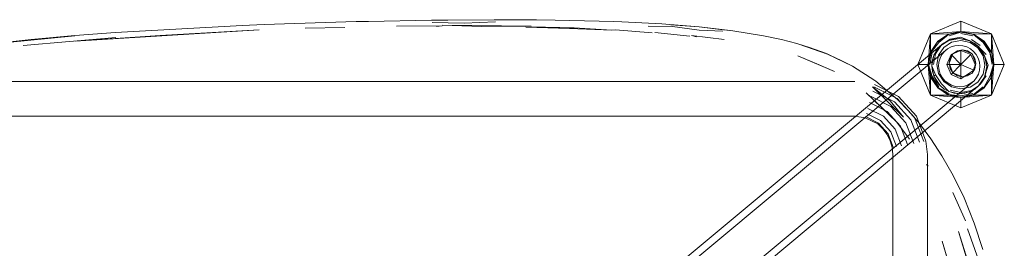
# Model space of a CAD drawing. Units: metres. Extents: x 6.74 to 13.86, y -9.85 to -2.25.
# Drawn here: x 10.07 to 10.35, y -9.21 to -9.14 of the extents above; entities that cross this region are included whole.
import ezdxf

# ---------------------------------------------------------------- set-up
doc = ezdxf.new("R2010")
doc.units = ezdxf.units.M
doc.header["$MEASUREMENT"] = 0

# ---------------------------------------------------------------- blocks, each defined once
blk = doc.blocks.new('aebcbb36-3208-45a0-8398-d10a5626c41d')
at = {"color": 18, "lineweight": 9, "true_color": 0x000000}
blk.add_line((10.34387, -9.14705), (10.34079, -9.14499), dxfattribs=at)
for points in [[(10.33715, -9.14126), (10.33715, -9.14426), (10.33352, -9.14499), (10.32831, -9.14492), (10.33715, -9.14126), (10.33715, -9.14426), (10.34079, -9.14499)], [(10.33715, -9.14126), (10.34599, -9.14492), (10.33715, -9.14426), (10.34079, -9.14499), (10.34599, -9.14492), (10.34593, -9.15013), (10.34666, -9.15376)], [(10.33043, -9.14705), (10.33352, -9.14499), (10.33043, -9.14705), (10.32837, -9.15013), (10.32831, -9.14492), (10.32465, -9.15376)], [(10.33352, -9.14499), (10.33715, -9.14426), (10.32831, -9.14492), (10.32765, -9.15376), (10.32837, -9.1574), (10.32765, -9.15376), (10.32831, -9.1626), (10.33352, -9.16254), (10.33715, -9.16326), (10.33715, -9.16626)], [(10.34593, -9.15013), (10.34387, -9.14705), (10.34593, -9.15013), (10.34666, -9.15376), (10.34599, -9.14492), (10.34966, -9.15376), (10.34666, -9.15376), (10.34599, -9.1626)], [(10.32837, -9.15013), (10.32765, -9.15376), (10.32465, -9.15376), (10.32765, -9.15376), (10.32837, -9.15013), (10.33043, -9.14705)], [(10.32465, -9.15376), (10.32831, -9.1626), (10.33715, -9.16326), (10.34599, -9.1626), (10.34966, -9.15376), (10.34666, -9.15376), (10.34593, -9.1574), (10.34387, -9.16048), (10.34079, -9.16254)], [(10.32837, -9.1574), (10.33043, -9.16048), (10.33352, -9.16254), (10.33715, -9.16326), (10.34079, -9.16254), (10.34387, -9.16048), (10.34593, -9.1574), (10.34666, -9.15376)], [(10.33352, -9.16254), (10.33043, -9.16048), (10.32837, -9.1574), (10.32831, -9.1626), (10.33715, -9.16626)], [(10.34599, -9.1626), (10.34079, -9.16254), (10.33715, -9.16326), (10.33715, -9.16626), (10.34599, -9.1626), (10.34593, -9.1574)]]:
    blk.add_lwpolyline(points, dxfattribs=at)
blk = doc.blocks.new('f88bbc84-c19f-4377-96d8-983793c58991')
at = {"color": 18, "lineweight": 9, "true_color": 0x000000}
blk.add_line((10.32851, -9.15734), (10.33054, -9.16038), dxfattribs=at)
for points in [[(10.33357, -9.14512), (10.33079, -9.1474), (10.32851, -9.15018), (10.3278, -9.15376), (10.32884, -9.15721), (10.33079, -9.16013)], [(10.34073, -9.14512), (10.33715, -9.14441), (10.33357, -9.14512), (10.33054, -9.14715)], [(10.33715, -9.14441), (10.33371, -9.14545)], [(10.3458, -9.15018), (10.34377, -9.14715), (10.34073, -9.14512), (10.34352, -9.1474)], [(10.32851, -9.15018), (10.33079, -9.1474)], [(10.33715, -9.14971), (10.33428, -9.15089), (10.33715, -9.15376), (10.3331, -9.15376)], [(10.33715, -9.15782), (10.33715, -9.14971), (10.34002, -9.15089), (10.33715, -9.15376)], [(10.34547, -9.15032), (10.34352, -9.1474)], [(10.34547, -9.15032), (10.34651, -9.15376)], [(10.3278, -9.15376), (10.32851, -9.15734)], [(10.3458, -9.15734), (10.34651, -9.15376), (10.34547, -9.15721)], [(10.34377, -9.16038), (10.34547, -9.15721), (10.34377, -9.16038), (10.34073, -9.1624), (10.33715, -9.16312), (10.33357, -9.1624), (10.33054, -9.16038), (10.33371, -9.16208)], [(10.34073, -9.1624), (10.34352, -9.16013)], [(10.33357, -9.1624), (10.33715, -9.16276)]]:
    blk.add_lwpolyline(points, dxfattribs=at)
blk.add_lwpolyline([(10.33428, -9.15663), (10.33715, -9.15782), (10.3409, -9.15532), (10.33715, -9.15376)], close=True, dxfattribs=at)
blk = doc.blocks.new('e50241c3-cc34-4698-9bf2-ceeab3ec5874')
at = {"color": 18, "lineweight": 9, "true_color": 0x000000}
for points in [[(10.33759, -9.14951), (10.3361, -9.14978), (10.33484, -9.15061), (10.3337, -9.15334), (10.334, -9.15484)], [(10.334, -9.15186), (10.3337, -9.15334), (10.33484, -9.15611), (10.334, -9.15484)], [(10.33759, -9.15729), (10.3361, -9.15698), (10.33484, -9.15611), (10.33759, -9.15729), (10.33907, -9.15702)]]:
    blk.add_lwpolyline(points, dxfattribs=at)
blk = doc.blocks.new('7f45fec6-046f-4f86-a3f2-33afbd12fade')
at = {"color": 18, "lineweight": 9, "true_color": 0x000000}
blk.add_lwpolyline([(10.33907, -9.15702), (10.34033, -9.15619), (10.34147, -9.15346), (10.34118, -9.15494), (10.34033, -9.15619), (10.33759, -9.15729)], dxfattribs=at)
blk = doc.blocks.new('50e72820-7786-4be9-b99b-fbe0c12ccc19')
at = {"color": 18, "lineweight": 9, "true_color": 0x000000}
blk.add_lwpolyline([(10.34033, -9.15069), (10.33759, -9.14951), (10.33484, -9.15061), (10.334, -9.15186)], dxfattribs=at)
blk = doc.blocks.new('69579483-ca00-4429-ad4a-0691843099a6')
at = {"color": 18, "lineweight": 9, "true_color": 0x000000}
for p, q in [((10.33715, -9.14476), (10.3406, -9.14545)), ((10.32815, -9.15376), (10.32884, -9.15032)), ((10.34547, -9.15032), (10.34616, -9.15376)), ((10.33715, -9.16276), (10.3406, -9.16208))]:
    blk.add_line(p, q, dxfattribs=at)
for points in [[(10.33428, -9.15089), (10.3331, -9.15376), (10.33428, -9.15663)], [(10.34002, -9.15089), (10.34121, -9.15376), (10.3409, -9.15532)]]:
    blk.add_lwpolyline(points, dxfattribs=at)
blk = doc.blocks.new('de7d9c4c-aa87-4ef9-a462-216a5df2f41f')
at = {"color": 18, "lineweight": 9, "true_color": 0x000000}
for points in [[(9.9185, -9.15346), (9.91964, -9.15069), (9.9209, -9.14983), (9.92239, -9.14951)], [(9.9185, -9.15346), (9.9188, -9.15196), (9.91964, -9.15069), (9.92239, -9.14951)], [(10.34147, -9.15346), (10.34033, -9.15069), (10.33907, -9.14983), (10.33759, -9.14951)]]:
    blk.add_lwpolyline(points, dxfattribs=at)
blk = doc.blocks.new('9c39700d-90a1-4206-80cf-b8ea344bc57b')
at = {"color": 18, "lineweight": 9, "true_color": 0x000000}
blk.add_lwpolyline([(10.34033, -9.15069), (10.34118, -9.15196), (10.34147, -9.15346)], dxfattribs=at)
blk = doc.blocks.new('41f44f7e-27df-420c-ae5c-67b2054d7608')
at = {"color": 18, "lineweight": 9, "true_color": 0x000000}
for points in [[(10.33103, -9.15973), (10.32931, -9.15712), (10.32871, -9.15407), (10.32977, -9.15674), (10.33149, -9.15934)], [(10.3336, -9.16149), (10.33149, -9.15934), (10.3336, -9.16149), (10.33664, -9.16214)]]:
    blk.add_lwpolyline(points, dxfattribs=at)
blk = doc.blocks.new('f33cdfed-4d68-44de-9e80-f2d31a6f00e6')
at = {"color": 18, "lineweight": 9, "true_color": 0x000000}
blk.add_line((10.32977, -9.15674), (10.32931, -9.15712), dxfattribs=at)
blk = doc.blocks.new('ffda06db-934f-4d14-bc66-f25c6b374942')
at = {"color": 18, "lineweight": 9, "true_color": 0x000000}
for points in [[(10.3371, -9.16076), (10.33445, -9.16019), (10.33219, -9.15865), (10.33069, -9.15637), (10.33016, -9.1537), (10.33069, -9.15105)], [(10.33407, -9.16111), (10.3371, -9.16176)]]:
    blk.add_lwpolyline(points, dxfattribs=at)
blk = doc.blocks.new('78a8eed7-4ba9-47ff-8f4c-419c1f2d8bf3')
at = {"color": 18, "lineweight": 9, "true_color": 0x000000}
blk.add_lwpolyline([(10.32917, -9.15369), (10.32977, -9.15065), (10.33149, -9.1481)], dxfattribs=at)
blk = doc.blocks.new('71987026-fff5-42cd-b7b0-754d0a9b9556')
at = {"color": 18, "lineweight": 9, "true_color": 0x000000}
blk.add_lwpolyline([(10.3371, -9.16176), (10.34014, -9.1612)], dxfattribs=at)
blk = doc.blocks.new('47d1028d-b527-4f98-8f45-556910792c00')
at = {"color": 18, "lineweight": 9, "true_color": 0x000000}
blk.add_lwpolyline([(10.3371, -9.16076), (10.33976, -9.16027), (10.34201, -9.1588)], dxfattribs=at)
blk = doc.blocks.new('bd833ad7-97a8-4515-bac0-5ebd94ef143c')
at = {"color": 18, "lineweight": 9, "true_color": 0x000000}
blk.add_line((10.32931, -9.15104), (10.32977, -9.15065), dxfattribs=at)
blk = doc.blocks.new('da1490e0-872b-422e-85dd-8fd1adb08048')
at = {"color": 18, "lineweight": 9, "true_color": 0x000000}
for points in [[(9.92287, -9.14685), (9.92553, -9.14734), (9.92778, -9.14881), (9.92928, -9.15105)], [(10.33069, -9.15105), (10.33219, -9.14881), (10.33445, -9.14734), (10.3371, -9.14685)]]:
    blk.add_lwpolyline(points, dxfattribs=at)
blk = doc.blocks.new('18d1cf0e-65b0-4491-8fb1-8d52d0fda373')
at = {"color": 18, "lineweight": 9, "true_color": 0x000000}
blk.add_lwpolyline([(10.34225, -9.1599), (10.34014, -9.1612)], dxfattribs=at)
blk = doc.blocks.new('17dd737c-770a-4287-9c65-cee465d8f9b4')
at = {"color": 18, "lineweight": 9, "true_color": 0x000000}
blk.add_lwpolyline([(10.33407, -9.14641), (10.33149, -9.1481)], dxfattribs=at)
blk = doc.blocks.new('c16a647b-6ab0-4a80-9265-177874d05544')
at = {"color": 18, "lineweight": 9, "true_color": 0x000000}
blk.add_line((10.34443, -9.15696), (10.34271, -9.15951), dxfattribs=at)
blk.add_lwpolyline([(10.34404, -9.15391), (10.34351, -9.15656), (10.34201, -9.1588)], dxfattribs=at)
blk = doc.blocks.new('990423aa-8dfd-4a01-8f16-b498099e6f7f')
at = {"color": 18, "lineweight": 9, "true_color": 0x000000}
blk.add_lwpolyline([(10.3371, -9.14585), (10.33407, -9.14641)], dxfattribs=at)
blk = doc.blocks.new('d72fb929-ce04-411d-8e78-aaa9cea20def')
at = {"color": 18, "lineweight": 9, "true_color": 0x000000}
blk.add_lwpolyline([(10.34397, -9.15734), (10.34503, -9.15392)], dxfattribs=at)
blk = doc.blocks.new('296db0f2-6bd7-49c6-9c51-e62daa7ce105')
at = {"color": 18, "lineweight": 9, "true_color": 0x000000}
blk.add_lwpolyline([(10.34404, -9.15391), (10.34351, -9.15124), (10.34201, -9.14896), (10.33976, -9.14742), (10.3371, -9.14685)], dxfattribs=at)
blk = doc.blocks.new('2327a51d-52d3-4573-8156-1c8986ef6e16')
at = {"color": 18, "lineweight": 9, "true_color": 0x000000}
blk.add_lwpolyline([(10.33968, -9.14689), (10.3371, -9.14585)], dxfattribs=at)
blk = doc.blocks.new('0ca714d0-f1b4-4dcb-8743-a54e90d13b51')
at = {"color": 18, "lineweight": 9, "true_color": 0x000000}
blk.add_lwpolyline([(10.34397, -9.15126), (10.34503, -9.15392)], dxfattribs=at)
blk = doc.blocks.new('cf1ed75f-7333-4764-b32e-ee8b003e75fb')
at = {"color": 18, "lineweight": 9, "true_color": 0x000000}
blk.add_line((10.34271, -9.14827), (10.34014, -9.1465), dxfattribs=at)
blk = doc.blocks.new('486c48a7-aaad-4cf4-8b0f-12ebc9660316')
at = {"color": 18, "lineweight": 9, "true_color": 0x000000}
blk.add_lwpolyline([(10.34225, -9.14865), (10.34443, -9.15087)], dxfattribs=at)
blk = doc.blocks.new('3d758afa-a1fc-44c0-97be-d930a82cadf6')
at = {"color": 18, "lineweight": 9, "true_color": 0x000000}
blk.add_lwpolyline([(10.32888, -9.15574), (10.32936, -9.15723), (10.33011, -9.15861), (10.33111, -9.15981), (10.33233, -9.1608), (10.33371, -9.16154)], dxfattribs=at)
blk = doc.blocks.new('72dd55ac-69f4-43cb-a886-100590714509')
at = {"color": 18, "lineweight": 9, "true_color": 0x000000}
for points in [[(10.32888, -9.15574), (10.32871, -9.15419), (10.32884, -9.15264), (10.32927, -9.15115)], [(10.33371, -9.16154), (10.33521, -9.16199), (10.33676, -9.16214), (10.3383, -9.16199), (10.33978, -9.16154)]]:
    blk.add_lwpolyline(points, dxfattribs=at)
blk = doc.blocks.new('1fc3bbb8-514c-41ff-a5d3-18ce1438e6ab')
at = {"color": 18, "lineweight": 9, "true_color": 0x000000}
for points in [[(10.3336, -9.1468), (10.33103, -9.14849), (10.32931, -9.15104), (10.32871, -9.15407)], [(10.33445, -9.1597), (10.33341, -9.15915), (10.3325, -9.15841), (10.33174, -9.1575), (10.33118, -9.15647), (10.33082, -9.15535), (10.33069, -9.15419), (10.33079, -9.15303), (10.33111, -9.15191)]]:
    blk.add_lwpolyline(points, dxfattribs=at)
blk = doc.blocks.new('ef6cc30b-9c73-468e-820d-ea545c3e6fee')
at = {"color": 18, "lineweight": 9, "true_color": 0x000000}
for points in [[(10.3336, -9.1468), (10.33664, -9.14624), (10.33968, -9.14689), (10.34225, -9.14865), (10.34397, -9.15126), (10.34457, -9.15431), (10.34397, -9.15734), (10.34225, -9.1599), (10.33968, -9.16158), (10.33664, -9.16214)], [(10.33445, -9.1597), (10.33557, -9.16004), (10.33673, -9.16015), (10.33789, -9.16004)]]:
    blk.add_lwpolyline(points, dxfattribs=at)
blk = doc.blocks.new('4bd7c8b3-3b7c-4aac-b39d-d275d03aff15')
at = {"color": 18, "lineweight": 9, "true_color": 0x000000}
blk.add_lwpolyline([(10.33214, -9.14758), (10.33095, -9.14857), (10.32998, -9.14977), (10.32927, -9.15115)], dxfattribs=at)
blk = doc.blocks.new('92ae5727-d48e-4004-bd3b-2408bc21a4c0')
at = {"color": 18, "lineweight": 9, "true_color": 0x000000}
for points in [[(10.33326, -9.14923), (10.33237, -9.14997), (10.33165, -9.15088), (10.33111, -9.15191)], [(10.34002, -9.15915), (10.339, -9.1597), (10.33789, -9.16004)]]:
    blk.add_lwpolyline(points, dxfattribs=at)
blk = doc.blocks.new('494c1ae0-7010-4a6b-ae93-232e554de7ef')
at = {"color": 18, "lineweight": 9, "true_color": 0x000000}
for points in [[(9.92019, -9.16154), (9.91883, -9.1608), (9.91764, -9.15981), (9.91668, -9.15861)], [(10.33978, -9.16154), (10.34114, -9.1608), (10.34233, -9.15981), (10.3433, -9.15861)]]:
    blk.add_lwpolyline(points, dxfattribs=at)
blk = doc.blocks.new('56cb6d37-6ce7-41ed-a3e6-7f8f3471453a')
at = {"color": 18, "lineweight": 9, "true_color": 0x000000}
blk.add_lwpolyline([(10.34259, -9.15419), (10.34249, -9.15535), (10.34217, -9.15647), (10.34164, -9.1575), (10.34091, -9.15841), (10.34002, -9.15915)], dxfattribs=at)
blk = doc.blocks.new('ca495615-586d-40c2-8aa8-e4cac81a674b')
at = {"color": 18, "lineweight": 9, "true_color": 0x000000}
for points in [[(10.33214, -9.14758), (10.3335, -9.14684), (10.33498, -9.14639), (10.33652, -9.14624), (10.33807, -9.14639), (10.33957, -9.14684), (10.34095, -9.14758), (10.34217, -9.14857), (10.34317, -9.14977), (10.34392, -9.15115), (10.3444, -9.15264), (10.34457, -9.15419), (10.34444, -9.15574)], [(10.33214, -9.14758), (10.25295, -9.21353), (10.25419, -9.21277), (10.25607, -9.21251)], [(10.33326, -9.14923), (10.25414, -9.21513), (10.25507, -9.21456)], [(10.33326, -9.14923), (10.33428, -9.14868), (10.33539, -9.14834)], [(10.25889, -9.22816), (10.26126, -9.22711), (10.26251, -9.22636), (10.34233, -9.15981)], [(10.34091, -9.15841), (10.26131, -9.22475), (10.26038, -9.22532)]]:
    blk.add_lwpolyline(points, dxfattribs=at)
blk = doc.blocks.new('9c57afd6-e71f-40c2-b6cf-1d7ff6f0bf29')
at = {"color": 18, "lineweight": 9, "true_color": 0x000000}
blk.add_lwpolyline([(10.34444, -9.15574), (10.34401, -9.15723), (10.3433, -9.15861)], dxfattribs=at)
blk = doc.blocks.new('c6f2a83f-8675-42f4-ab70-201a6eaac46b')
at = {"color": 18, "lineweight": 9, "true_color": 0x000000}
blk.add_lwpolyline([(10.33771, -9.14834), (10.33655, -9.14823), (10.33539, -9.14834)], dxfattribs=at)
blk = doc.blocks.new('2fcf50f9-a52f-4781-b01a-e2ae63fb631e')
at = {"color": 18, "lineweight": 9, "true_color": 0x000000}
blk.add_line((10.34259, -9.15419), (10.34246, -9.15303), dxfattribs=at)
blk.add_lwpolyline([(10.34078, -9.14997), (10.33987, -9.14923), (10.33884, -9.14868), (10.33771, -9.14834)], dxfattribs=at)
blk = doc.blocks.new('644ca9d8-968a-4e2e-91fe-2d4d2774b2d3')
at = {"color": 18, "lineweight": 9, "true_color": 0x000000}
for points in [[(9.91844, -9.15088), (9.91919, -9.14997), (9.9201, -9.14923), (9.92114, -9.14868)], [(10.34078, -9.14997), (10.34154, -9.15088), (10.3421, -9.15191), (10.34246, -9.15303)]]:
    blk.add_lwpolyline(points, dxfattribs=at)
blk = doc.blocks.new('a6229315-19c3-44a5-8d4f-d9fb6d2a7839')
at = {"color": 18, "lineweight": 9, "true_color": 0x000000}
blk.add_line((10.31584, -9.16726), (10.31073, -9.16471), dxfattribs=at)
blk.add_lwpolyline([(10.31969, -9.17148), (10.32175, -9.1768), (10.31969, -9.17148), (10.31584, -9.16726)], close=True, dxfattribs=at)
blk = doc.blocks.new('967e98ca-fc5c-42fe-bfd9-751f3a9b40ec')
at = {"color": 18, "lineweight": 9, "true_color": 0x000000}
blk.add_lwpolyline([(10.32125, -9.17051), (10.31694, -9.1658), (10.31123, -9.16295), (10.31694, -9.1658), (10.32125, -9.17051), (10.32355, -9.17647)], close=True, dxfattribs=at)
blk = doc.blocks.new('1cadead2-4889-401f-af85-9910dc392697')
at = {"color": 18, "lineweight": 9, "true_color": 0x000000}
blk.add_line((10.32002, -9.17713), (10.31819, -9.17241), dxfattribs=at)
blk.add_lwpolyline([(10.32002, -9.17713), (10.31819, -9.17241), (10.31478, -9.16867), (10.31024, -9.16641), (10.31478, -9.16867), (10.31819, -9.17241)], dxfattribs=at)
blk = doc.blocks.new('34dde8cc-c022-49be-841c-d7f71c184f2f')
at = {"color": 18, "lineweight": 9, "true_color": 0x000000}
blk.add_lwpolyline([(10.31794, -9.16448), (10.32264, -9.16965), (10.32517, -9.17616), (10.32264, -9.16965), (10.31794, -9.16448), (10.31168, -9.16137)], close=True, dxfattribs=at)
blk = doc.blocks.new('f945af35-e997-4a8f-8f39-4809c425e6ec')
at = {"color": 18, "lineweight": 9, "true_color": 0x000000}
blk.add_line((10.30984, -9.16782), (10.31389, -9.16984), dxfattribs=at)
blk.add_lwpolyline([(10.31694, -9.17318), (10.31857, -9.1774), (10.31694, -9.17318), (10.31389, -9.16984)], close=True, dxfattribs=at)
blk = doc.blocks.new('0cd2c6fc-254e-41db-b716-e97bb90dd947')
at = {"color": 18, "lineweight": 9, "true_color": 0x000000}
blk.add_lwpolyline([(10.32639, -9.17594), (10.3237, -9.169), (10.31868, -9.1635), (10.31202, -9.16018)], dxfattribs=at)
blk = doc.blocks.new('da74d9fb-a212-4f88-b601-ea11dd7ed791')
at = {"color": 18, "lineweight": 9, "true_color": 0x000000}
for points in [[(10.30949, -9.16908), (10.31311, -9.17088), (10.31612, -9.17369)], [(10.31331, -9.17061), (10.30958, -9.16875), (10.31331, -9.17061), (10.31612, -9.17369)], [(10.31331, -9.17061), (10.31583, -9.17387), (10.31762, -9.17757)], [(10.31762, -9.17757), (10.31612, -9.17369), (10.31729, -9.17764)]]:
    blk.add_lwpolyline(points, dxfattribs=at)
blk = doc.blocks.new('7e7c6521-94ac-4b32-b69e-4ad1ac0960f3')
at = {"color": 18, "lineweight": 9, "true_color": 0x000000}
blk.add_line((10.32704, -9.17581), (10.32426, -9.16865), dxfattribs=at)
blk.add_lwpolyline([(10.3122, -9.15954), (10.31908, -9.16297), (10.32426, -9.16865), (10.31908, -9.16297)], close=True, dxfattribs=at)
blk = doc.blocks.new('b69a9205-8841-4f5e-ad04-bb9e39f0c440')
at = {"color": 18, "lineweight": 9, "true_color": 0x000000}
blk.add_line((9.9535, -9.15866), (10.30647, -9.15866), dxfattribs=at)
for points in [[(10.30949, -9.16908), (10.30647, -9.16866), (9.9535, -9.16866), (9.95049, -9.16908)], [(10.31729, -9.17764), (10.31748, -9.17966), (10.31748, -9.52639), (10.31729, -9.52842)], [(10.32704, -9.53024), (10.32748, -9.52639), (10.32748, -9.17966), (10.32704, -9.17581)]]:
    blk.add_lwpolyline(points, dxfattribs=at)
blk = doc.blocks.new('a11f7778-9bd9-4fe6-9514-6061b9b07dbf')
at = {"color": 18, "lineweight": 9, "true_color": 0x000000}
blk.add_lwpolyline([(10.31202, -9.16018), (10.31868, -9.1635), (10.3237, -9.169), (10.32639, -9.17594)], dxfattribs=at)
blk = doc.blocks.new('ff871b15-1bb4-4c6a-bb38-efefebfe302d')
at = {"color": 18, "lineweight": 9, "true_color": 0x000000}
blk.add_line((10.09318, -9.14592), (10.06637, -9.14827), dxfattribs=at)
blk = doc.blocks.new('75476acb-6d38-4eb6-96b3-74912eb6a362')
at = {"color": 18, "lineweight": 9, "true_color": 0x000000}
for points in [[(10.08132, -9.1454), (10.09308, -9.14451), (10.12962, -9.14245)], [(10.16611, -9.1413), (10.16257, -9.14138), (10.13603, -9.1422), (10.12962, -9.14245)]]:
    blk.add_lwpolyline(points, dxfattribs=at)
blk = doc.blocks.new('1d392fbb-2dbb-47fa-87b1-38fb24cbfd2e')
at = {"color": 18, "lineweight": 9, "true_color": 0x000000}
blk.add_lwpolyline([(10.16611, -9.1413), (10.18429, -9.14096), (10.18898, -9.14091), (10.20237, -9.14082), (10.21459, -9.14087), (10.22, -9.14093)], dxfattribs=at)
blk = doc.blocks.new('b54f2e27-e3e0-4ad6-af46-23e1ac221bf1')
at = {"color": 18, "lineweight": 9, "true_color": 0x000000}
blk.add_lwpolyline([(10.20273, -9.1414), (10.1937, -9.14178), (10.18453, -9.14166)], dxfattribs=at)
blk = doc.blocks.new('d60cd283-ea12-4a82-8e70-33a7e0c05773')
at = {"color": 18, "lineweight": 9, "true_color": 0x000000}
blk.add_lwpolyline([(10.06872, -9.14653), (10.08132, -9.14543), (10.05483, -9.14803)], close=True, dxfattribs=at)
blk = doc.blocks.new('9f2d07ff-655f-401d-ae4c-19e5dc66a4e5')
at = {"color": 18, "lineweight": 9, "true_color": 0x000000}
blk.add_line((10.06872, -9.14653), (10.08132, -9.1454), dxfattribs=at)
blk = doc.blocks.new('d59f07f1-1c6d-4420-bb31-55265048865b')
at = {"color": 18, "lineweight": 9, "true_color": 0x000000}
blk.add_lwpolyline([(10.13456, -9.14375), (10.08144, -9.14704), (10.10599, -9.14537)], close=True, dxfattribs=at)
blk = doc.blocks.new('05ebe352-72ea-44f8-976c-d13b19717c43')
at = {"color": 18, "lineweight": 9, "true_color": 0x000000}
blk.add_line((10.14785, -9.14327), (10.15926, -9.14311), dxfattribs=at)
blk = doc.blocks.new('a46b5598-5c29-4203-bb21-480a3178dd97')
at = {"color": 18, "lineweight": 9, "true_color": 0x000000}
blk.add_lwpolyline([(10.17424, -9.14269), (10.18736, -9.14258), (10.18575, -9.14275)], dxfattribs=at)
blk = doc.blocks.new('2d95f092-d946-425f-ae79-6db513cbd849')
at = {"color": 18, "lineweight": 9, "true_color": 0x000000}
blk.add_lwpolyline([(10.21304, -9.14265), (10.19873, -9.14278), (10.18736, -9.14242)], close=True, dxfattribs=at)
blk = doc.blocks.new('877165fc-3d5f-4197-b88a-6f120b2bcbcd')
at = {"color": 18, "lineweight": 9, "true_color": 0x000000}
blk.add_lwpolyline([(10.25306, -9.14221), (10.25081, -9.14205), (10.23927, -9.14144), (10.23697, -9.14135), (10.22, -9.14093)], dxfattribs=at)
blk = doc.blocks.new('2a623304-891c-4630-b5c2-96f55810e9b1')
at = {"color": 18, "lineweight": 9, "true_color": 0x000000}
blk.add_lwpolyline([(10.22545, -9.1432), (10.21303, -9.14283), (10.22412, -9.14334), (10.22545, -9.1432), (10.23639, -9.14388), (10.22412, -9.14334), (10.21153, -9.14297)], dxfattribs=at)
blk = doc.blocks.new('7429dde0-84cc-403a-8c16-de25cf258448')
at = {"color": 18, "lineweight": 9, "true_color": 0x000000}
blk.add_lwpolyline([(10.2616, -9.14383), (10.25385, -9.14278), (10.24682, -9.14273)], dxfattribs=at)
blk = doc.blocks.new('15573e53-243c-4f0a-8503-84644cf65e64')
at = {"color": 18, "lineweight": 9, "true_color": 0x000000}
blk.add_lwpolyline([(10.23639, -9.14388), (10.23738, -9.14374), (10.24804, -9.14461)], dxfattribs=at)
blk = doc.blocks.new('7cd76dce-81ae-4887-93ef-abb36b896b8e')
at = {"color": 18, "lineweight": 9, "true_color": 0x000000}
blk.add_lwpolyline([(10.25335, -9.14226), (10.26158, -9.14291), (10.26775, -9.1436), (10.27131, -9.14403)], dxfattribs=at)
blk = doc.blocks.new('771a6495-3675-430c-a38d-7abdb6d042f2')
at = {"color": 18, "lineweight": 9, "true_color": 0x000000}
blk.add_lwpolyline([(10.25306, -9.14221), (10.26158, -9.14291), (10.26738, -9.14353), (10.27131, -9.14403)], dxfattribs=at)
blk = doc.blocks.new('3e176578-a258-4625-b52a-560b64ee8adf')
at = {"color": 18, "lineweight": 9, "true_color": 0x000000}
blk.add_lwpolyline([(10.24873, -9.14447), (10.25883, -9.14554)], close=True, dxfattribs=at)
blk = doc.blocks.new('8c16af65-f4e7-4888-8dc8-27881df1b372')
at = {"color": 18, "lineweight": 9, "true_color": 0x000000}
blk.add_line((10.26837, -9.14417), (10.2616, -9.14383), dxfattribs=at)
blk = doc.blocks.new('a47677dc-f8e9-4eed-b971-327ee463a1f7')
at = {"color": 18, "lineweight": 9, "true_color": 0x000000}
blk.add_lwpolyline([(10.26076, -9.14575), (10.25933, -9.1454), (10.26882, -9.14655)], dxfattribs=at)
blk = doc.blocks.new('b808399c-6772-4274-b1bc-5eb637b0d910')
at = {"color": 18, "lineweight": 9, "true_color": 0x000000}
blk.add_lwpolyline([(10.2801, -9.14543), (10.27131, -9.14403)], dxfattribs=at)
blk = doc.blocks.new('1ab9194f-b55e-4523-9798-6058751e162e')
at = {"color": 18, "lineweight": 9, "true_color": 0x000000}
blk.add_lwpolyline([(10.2801, -9.14543), (10.28536, -9.14654), (10.28981, -9.14768)], dxfattribs=at)
blk = doc.blocks.new('1d888c43-151c-4b1f-908b-a621888aeea4')
at = {"color": 18, "lineweight": 9, "true_color": 0x000000}
blk.add_lwpolyline([(10.29859, -9.15074), (10.2903, -9.14788), (10.29482, -9.14943)], dxfattribs=at)
blk = doc.blocks.new('190c977e-bb2f-4f6c-9a04-a2c16081f5bf')
at = {"color": 18, "lineweight": 9, "true_color": 0x000000}
blk.add_lwpolyline([(10.29006, -9.14776), (10.29807, -9.1505)], dxfattribs=at)
blk = doc.blocks.new('86037762-f0ca-4b83-9f7f-4ea7c801400c')
at = {"color": 18, "lineweight": 9, "true_color": 0x000000}
blk.add_lwpolyline([(10.29807, -9.1505), (10.28981, -9.14768), (10.29338, -9.14883)], close=True, dxfattribs=at)
blk = doc.blocks.new('b612745c-2c22-46ee-bb87-5e31ac07c266')
at = {"color": 18, "lineweight": 9, "true_color": 0x000000}
blk.add_line((10.29859, -9.15074), (10.29482, -9.14943), dxfattribs=at)
blk = doc.blocks.new('1ea20325-ce74-4e9e-b2d1-1af4810ff30f')
at = {"color": 18, "lineweight": 9, "true_color": 0x000000}
blk.add_lwpolyline([(10.30061, -9.15577), (10.29557, -9.15354), (10.29006, -9.15125)], close=True, dxfattribs=at)
blk = doc.blocks.new('35d65738-5fdf-4dbc-bfdc-2c4a75b6fb62')
at = {"color": 18, "lineweight": 9, "true_color": 0x000000}
blk.add_lwpolyline([(10.31228, -9.15833), (10.30587, -9.15423), (10.29859, -9.15074), (10.30256, -9.1526)], dxfattribs=at)
blk = doc.blocks.new('7a6aedf9-b738-4141-ac7f-11a3c0f855c0')
at = {"color": 18, "lineweight": 9, "true_color": 0x000000}
blk.add_lwpolyline([(10.29834, -9.1506), (10.30562, -9.15407)], dxfattribs=at)
blk = doc.blocks.new('9d0b8a60-eb97-49f9-9b1d-97344ebd6c2d')
at = {"color": 18, "lineweight": 9, "true_color": 0x000000}
blk.add_line((10.30587, -9.15423), (10.30256, -9.1526), dxfattribs=at)
blk = doc.blocks.new('4a637e1c-53aa-4897-81fc-492f0a909b93')
at = {"color": 18, "lineweight": 9, "true_color": 0x000000}
blk.add_line((10.31228, -9.15833), (10.31252, -9.15849), dxfattribs=at)
blk.add_lwpolyline([(10.31252, -9.15849), (10.31882, -9.1638), (10.32201, -9.16706), (10.32518, -9.17076)], dxfattribs=at)
blk = doc.blocks.new('73b7ea44-09dc-4641-a677-92a17db17960')
at = {"color": 18, "lineweight": 9, "true_color": 0x000000}
blk.add_lwpolyline([(10.3206, -9.16893), (10.31666, -9.16422), (10.31161, -9.1602)], close=True, dxfattribs=at)
blk = doc.blocks.new('f7c9569b-f8e0-4d5e-87a1-d0547b1a0fb2')
at = {"color": 18, "lineweight": 9, "true_color": 0x000000}
blk.add_lwpolyline([(10.31413, -9.16589), (10.30981, -9.16188), (10.31862, -9.17038)], close=True, dxfattribs=at)
blk = doc.blocks.new('d1687c02-624d-4148-a0ed-81d0fa250491')
at = {"color": 18, "lineweight": 9, "true_color": 0x000000}
blk.add_lwpolyline([(10.32518, -9.17076), (10.32848, -9.1752), (10.33165, -9.18008)], dxfattribs=at)
blk = doc.blocks.new('fff77528-12ce-45b2-8ba5-02a75ebfd056')
at = {"color": 18, "lineweight": 9, "true_color": 0x000000}
blk.add_line((10.31862, -9.17038), (10.3223, -9.17521), dxfattribs=at)
blk = doc.blocks.new('c197a8a8-a553-44d8-994d-39dd52832641')
at = {"color": 18, "lineweight": 9, "true_color": 0x000000}
blk.add_lwpolyline([(10.34099, -9.19945), (10.33804, -9.19217), (10.33486, -9.18569), (10.33165, -9.18008)], dxfattribs=at)
blk = doc.blocks.new('b508afeb-f08a-4768-b737-3bfe5f8243d7')
at = {"color": 18, "lineweight": 9, "true_color": 0x000000}
blk.add_line((10.32723, -9.18254), (10.32772, -9.18306), dxfattribs=at)
blk = doc.blocks.new('c19f051f-723a-453a-b65c-711b30ba3239')
at = {"color": 18, "lineweight": 9, "true_color": 0x000000}
blk.add_line((10.3385, -9.19882), (10.33475, -9.19059), dxfattribs=at)
blk = doc.blocks.new('f1667ed7-a3b3-4e81-8156-e70839b9e898')
at = {"color": 18, "lineweight": 9, "true_color": 0x000000}
for points in [[(10.33176, -9.20465), (10.33482, -9.21512), (10.33593, -9.22016)], [(10.33176, -9.20465), (10.33246, -9.20729), (10.33482, -9.21512), (10.3374, -9.2266), (10.34133, -9.25098)]]:
    blk.add_lwpolyline(points, dxfattribs=at)
blk = doc.blocks.new('8b375db9-42b8-4adf-a54d-c9d00b2f161d')
at = {"color": 18, "lineweight": 9, "true_color": 0x000000}
blk.add_lwpolyline([(10.34346, -9.20706), (10.34099, -9.19945)], dxfattribs=at)
blk = doc.blocks.new('b3e39b3e-e9e7-4b4f-a41a-83c9cb11c0b5')
at = {"color": 18, "lineweight": 9, "true_color": 0x000000}
blk.add_line((10.33906, -9.20107), (10.34217, -9.21003), dxfattribs=at)
blk = doc.blocks.new('0cbcc3a5-26c0-40fd-bd56-099050f5ceed')
at = {"color": 18, "lineweight": 9, "true_color": 0x000000}
blk.add_lwpolyline([(10.34005, -9.21345), (10.33924, -9.21108), (10.33647, -9.20187)], close=True, dxfattribs=at)
blk = doc.blocks.new('bcc450bf-203a-433b-9c83-073ed9fae02e')
for name in ['1d392fbb-2dbb-47fa-87b1-38fb24cbfd2e', '877165fc-3d5f-4197-b88a-6f120b2bcbcd', 'aebcbb36-3208-45a0-8398-d10a5626c41d', '75476acb-6d38-4eb6-96b3-74912eb6a362', 'd59f07f1-1c6d-4420-bb31-55265048865b', '05ebe352-72ea-44f8-976c-d13b19717c43', 'a46b5598-5c29-4203-bb21-480a3178dd97', 'b54f2e27-e3e0-4ad6-af46-23e1ac221bf1', '2d95f092-d946-425f-ae79-6db513cbd849', '2a623304-891c-4630-b5c2-96f55810e9b1', '15573e53-243c-4f0a-8503-84644cf65e64', '7429dde0-84cc-403a-8c16-de25cf258448', '771a6495-3675-430c-a38d-7abdb6d042f2', '7cd76dce-81ae-4887-93ef-abb36b896b8e', '8c16af65-f4e7-4888-8dc8-27881df1b372', 'b808399c-6772-4274-b1bc-5eb637b0d910', 'f88bbc84-c19f-4377-96d8-983793c58991', '69579483-ca00-4429-ad4a-0691843099a6', '9c57afd6-e71f-40c2-b6cf-1d7ff6f0bf29', '56cb6d37-6ce7-41ed-a3e6-7f8f3471453a', '296db0f2-6bd7-49c6-9c51-e62daa7ce105', '2327a51d-52d3-4573-8156-1c8986ef6e16', 'cf1ed75f-7333-4764-b32e-ee8b003e75fb', 'ca495615-586d-40c2-8aa8-e4cac81a674b', '990423aa-8dfd-4a01-8f16-b498099e6f7f', 'da1490e0-872b-422e-85dd-8fd1adb08048', '1fc3bbb8-514c-41ff-a5d3-18ce1438e6ab', '17dd737c-770a-4287-9c65-cee465d8f9b4', 'ef6cc30b-9c73-468e-820d-ea545c3e6fee', 'ff871b15-1bb4-4c6a-bb38-efefebfe302d', 'd60cd283-ea12-4a82-8e70-33a7e0c05773', '9f2d07ff-655f-401d-ae4c-19e5dc66a4e5', '3e176578-a258-4625-b52a-560b64ee8adf', 'a47677dc-f8e9-4eed-b971-327ee463a1f7', '1ab9194f-b55e-4523-9798-6058751e162e', '486c48a7-aaad-4cf4-8b0f-12ebc9660316', '78a8eed7-4ba9-47ff-8f4c-419c1f2d8bf3', '2fcf50f9-a52f-4781-b01a-e2ae63fb631e', '644ca9d8-968a-4e2e-91fe-2d4d2774b2d3', 'de7d9c4c-aa87-4ef9-a462-216a5df2f41f', '4bd7c8b3-3b7c-4aac-b39d-d275d03aff15', 'e50241c3-cc34-4698-9bf2-ceeab3ec5874', '92ae5727-d48e-4004-bd3b-2408bc21a4c0', 'bd833ad7-97a8-4515-bac0-5ebd94ef143c', '86037762-f0ca-4b83-9f7f-4ea7c801400c', '190c977e-bb2f-4f6c-9a04-a2c16081f5bf', '1d888c43-151c-4b1f-908b-a621888aeea4', 'b612745c-2c22-46ee-bb87-5e31ac07c266', '50e72820-7786-4be9-b99b-fbe0c12ccc19', 'c6f2a83f-8675-42f4-ab70-201a6eaac46b', '0ca714d0-f1b4-4dcb-8743-a54e90d13b51', '72dd55ac-69f4-43cb-a886-100590714509', 'ffda06db-934f-4d14-bc66-f25c6b374942', '9c39700d-90a1-4206-80cf-b8ea344bc57b', '1ea20325-ce74-4e9e-b2d1-1af4810ff30f', '7a6aedf9-b738-4141-ac7f-11a3c0f855c0', '35d65738-5fdf-4dbc-bfdc-2c4a75b6fb62', '9d0b8a60-eb97-49f9-9b1d-97344ebd6c2d', 'c16a647b-6ab0-4a80-9265-177874d05544', 'd72fb929-ce04-411d-8e78-aaa9cea20def', '7f45fec6-046f-4f86-a3f2-33afbd12fade', '3d758afa-a1fc-44c0-97be-d930a82cadf6', '41f44f7e-27df-420c-ae5c-67b2054d7608', 'f33cdfed-4d68-44de-9e80-f2d31a6f00e6', '494c1ae0-7010-4a6b-ae93-232e554de7ef', '18d1cf0e-65b0-4491-8fb1-8d52d0fda373', 'b69a9205-8841-4f5e-ad04-bb9e39f0c440', '7e7c6521-94ac-4b32-b69e-4ad1ac0960f3', '0cd2c6fc-254e-41db-b716-e97bb90dd947', '73b7ea44-09dc-4641-a677-92a17db17960', 'a11f7778-9bd9-4fe6-9514-6061b9b07dbf', '4a637e1c-53aa-4897-81fc-492f0a909b93', '47d1028d-b527-4f98-8f45-556910792c00', '71987026-fff5-42cd-b7b0-754d0a9b9556', '34dde8cc-c022-49be-841c-d7f71c184f2f', '967e98ca-fc5c-42fe-bfd9-751f3a9b40ec', 'f7c9569b-f8e0-4d5e-87a1-d0547b1a0fb2', 'a6229315-19c3-44a5-8d4f-d9fb6d2a7839', '1cadead2-4889-401f-af85-9910dc392697', 'f945af35-e997-4a8f-8f39-4809c425e6ec', 'da74d9fb-a212-4f88-b601-ea11dd7ed791', 'fff77528-12ce-45b2-8ba5-02a75ebfd056', 'd1687c02-624d-4148-a0ed-81d0fa250491', 'c197a8a8-a553-44d8-994d-39dd52832641', 'b508afeb-f08a-4768-b737-3bfe5f8243d7', 'c19f051f-723a-453a-b65c-711b30ba3239', '8b375db9-42b8-4adf-a54d-c9d00b2f161d', '0cbcc3a5-26c0-40fd-bd56-099050f5ceed', 'b3e39b3e-e9e7-4b4f-a41a-83c9cb11c0b5', 'f1667ed7-a3b3-4e81-8156-e70839b9e898']:
    blk.add_blockref(name, (0, 0))

msp = doc.modelspace()

# ---------------------------------------------------------------- block references
msp.add_blockref('bcc450bf-203a-433b-9c83-073ed9fae02e', (0, 0))

doc.saveas('drawing.dxf')
